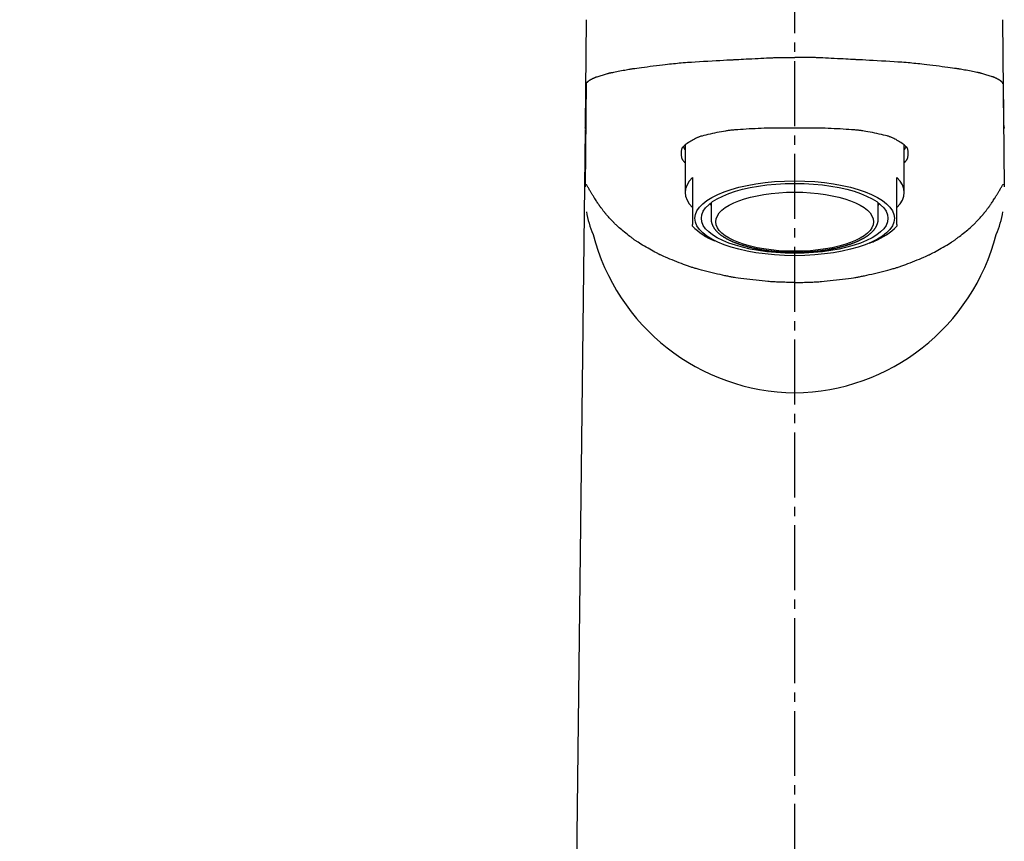
# Model space of a CAD drawing. Extents: x 17 to 2048, y 9 to 1779.
# Drawn here: x 563 to 669, y 1434 to 1522 of the extents above; entities that cross this region are included whole.
import ezdxf

# ---------------------------------------------------------------- set-up
doc = ezdxf.new("R2010")
doc.units = 0
doc.linetypes.add('EXLTYPE3', pattern=[10, 7, -1, 1, -1])
doc.layers.get('0').update_dxf_attribs({"linetype": 'CONTINUOUS'})
doc.layers.get('DEFPOINTS').update_dxf_attribs({"linetype": 'CONTINUOUS'})
for name, color, linetype in [('付属金具', 7, 'CONTINUOUS'), ('化粧台', 7, 'CONTINUOUS'), ('寸法', 7, 'CONTINUOUS')]:
    doc.layers.add(name, color=color, linetype=linetype)
doc.styles.add('EXCADDIM1', font='monotxt', dxfattribs={"width": 0.84, "bigfont": 'extfont'})
doc.styles.get("Standard").update_dxf_attribs({"font": 'monotxt', "bigfont": 'extfont'})
doc.dimstyles.new('ISO-25', dxfattribs={"dimtxt": 2.5, "dimasz": 2.5, "dimexe": 1.25, "dimexo": 0.625, "dimtad": 1, "dimtxsty": 'STANDARD', "dimcen": 2.5, "dimazin": 3, "dimtfac": 1, "dimtmove": 0, "dimatfit": 3})

# ---------------------------------------------------------------- blocks, each defined once
blk = doc.blocks.new('EX_NORM')
at = {"color": 0, "linetype": 'CONTINUOUS'}
for q in [(-1, 0.1667), (-1, 0), (-1, -0.1667)]:
    blk.add_line((0, 0), q, dxfattribs=at)
blk = doc.blocks.new('*D21')
at = {"layer": 'DEFPOINTS', "color": 0}
for p in [(921, 1658), (371, 1408), (921, 1408)]:
    blk.add_point(p, dxfattribs=at)
at = {"layer": '寸法', "color": 3, "linetype": 'CONTINUOUS'}
for p, q in [((371, 1415), (371, 1668)), ((921, 1415), (921, 1668)), ((401, 1658), (891, 1658))]:
    blk.add_line(p, q, dxfattribs=at)
at = {"layer": '寸法', "color": 3, "xscale": 30, "yscale": 30, "zscale": 30, "rotation": 180}
blk.add_blockref('EX_NORM', (371, 1658), dxfattribs=at)
at = {"layer": '寸法', "color": 3, "xscale": 30, "yscale": 30, "zscale": 30}
blk.add_blockref('EX_NORM', (921, 1658), dxfattribs=at)
at = {"layer": '寸法', "color": 2, "insert": (646, 1681.5), "char_height": 40, "attachment_point": 5, "style": 'EXCADDIM1'}
blk.add_mtext('550', dxfattribs=at)
blk = doc.blocks.new('*D31')
at = {"layer": 'DEFPOINTS', "color": 0}
for p in [(821, 1598), (471, 1379), (821, 1379)]:
    blk.add_point(p, dxfattribs=at)
at = {"layer": '寸法', "color": 3, "linetype": 'CONTINUOUS'}
for p, q in [((471, 1386), (471, 1608)), ((821, 1386), (821, 1608)), ((501, 1598), (791, 1598))]:
    blk.add_line(p, q, dxfattribs=at)
at = {"layer": '寸法', "color": 3, "xscale": 30, "yscale": 30, "zscale": 30, "rotation": 180}
blk.add_blockref('EX_NORM', (471, 1598), dxfattribs=at)
at = {"layer": '寸法', "color": 3, "xscale": 30, "yscale": 30, "zscale": 30}
blk.add_blockref('EX_NORM', (821, 1598), dxfattribs=at)
at = {"layer": '寸法', "color": 2, "insert": (646, 1621.5), "char_height": 40, "attachment_point": 5, "style": 'EXCADDIM1'}
blk.add_mtext('350', dxfattribs=at)

msp = doc.modelspace()

# ---------------------------------------------------------------- linework, layer by layer
at = {"layer": '付属金具', "color": 6, "linetype": 'CONTINUOUS'}
for p, q in [((623.47, 1511.08), (623.56, 1522.46)), ((668.53, 1511.08), (668.44, 1522.46)), ((623.53, 1515.76), (623.44, 1504.45)), ((668.47, 1515.76), (668.56, 1504.45)), ((623.41, 1510.64), (622.28, 1413)), ((634.2, 1508.95), (634.2, 1503.85)), ((657.8, 1503.85), (657.8, 1508.95)), ((635, 1505.45), (635, 1503.77)), ((657, 1503.77), (657, 1505.45)), ((635, 1503.77), (635, 1502.33)), ((657, 1502.33), (657, 1503.77)), ((635, 1502.33), (635, 1500.39)), ((637, 1502.74), (637, 1500.98)), ((655, 1500.98), (655, 1502.74)), ((657, 1500.39), (657, 1502.33)), ((635, 1500.23), (635, 1500.39)), ((657, 1500.39), (657, 1500.23))]:
    msp.add_line(p, q, dxfattribs=at)
at = {"layer": '付属金具', "color": 6, "linetype": 'CONTINUOUS', "flags": 128}
for points in [[(623.57, 1515.55), (623.57, 1515.55), (623.57, 1515.56), (623.57, 1515.56), (623.57, 1515.57), (623.57, 1515.58), (623.57, 1515.59), (623.57, 1515.6), (623.58, 1515.61), (623.58, 1515.62), (623.58, 1515.63), (623.58, 1515.63), (623.58, 1515.64), (623.58, 1515.64), (623.58, 1515.65), (623.59, 1515.65), (623.59, 1515.66), (623.59, 1515.66), (623.59, 1515.66), (623.59, 1515.67), (623.6, 1515.67), (623.6, 1515.67), (623.6, 1515.68), (623.61, 1515.69), (623.62, 1515.7), (623.64, 1515.72), (623.65, 1515.73), (623.67, 1515.75), (623.68, 1515.76), (623.7, 1515.78), (623.71, 1515.79), (623.73, 1515.81), (623.74, 1515.82), (623.75, 1515.84), (623.76, 1515.84), (623.77, 1515.85), (623.78, 1515.85), (623.78, 1515.86), (623.79, 1515.86), (623.79, 1515.87), (623.8, 1515.87), (623.81, 1515.88), (623.81, 1515.88), (623.82, 1515.89), (623.83, 1515.89), (623.85, 1515.91), (623.88, 1515.93), (623.92, 1515.95), (623.96, 1515.97), (624, 1515.99), (624.04, 1516.02), (624.08, 1516.04), (624.13, 1516.07), (624.17, 1516.09), (624.21, 1516.11), (624.25, 1516.13), (624.29, 1516.15), (624.32, 1516.17), (624.36, 1516.18), (624.39, 1516.2), (624.42, 1516.21), (624.45, 1516.23), (624.48, 1516.24), (624.51, 1516.25), (624.55, 1516.26), (624.58, 1516.27), (624.61, 1516.29), (624.71, 1516.32), (624.81, 1516.35), (624.92, 1516.39), (625.04, 1516.43), (625.16, 1516.46), (625.28, 1516.5), (625.4, 1516.54), (625.52, 1516.57), (625.63, 1516.6), (625.74, 1516.63), (625.84, 1516.66), (625.9, 1516.68), (625.95, 1516.69), (626, 1516.7), (626.05, 1516.72), (626.1, 1516.73), (626.14, 1516.74), (626.19, 1516.75), (626.24, 1516.76), (626.28, 1516.77), (626.33, 1516.78), (626.39, 1516.79), (626.52, 1516.82), (626.67, 1516.85), (626.83, 1516.88), (627, 1516.91), (627.17, 1516.95), (627.35, 1516.98), (627.52, 1517.01), (627.69, 1517.04), (627.85, 1517.07), (628, 1517.1), (628.13, 1517.12), (628.2, 1517.13), (628.27, 1517.15), (628.33, 1517.16), (628.39, 1517.17), (628.44, 1517.17), (628.5, 1517.18), (628.55, 1517.19), (628.6, 1517.2), (628.66, 1517.21), (628.72, 1517.22), (628.77, 1517.22), (628.99, 1517.25), (629.24, 1517.29), (629.51, 1517.32), (629.81, 1517.36), (630.12, 1517.4), (630.44, 1517.45), (630.77, 1517.49), (631.1, 1517.53), (631.43, 1517.57), (631.75, 1517.61), (632.05, 1517.64), (632.29, 1517.67), (632.51, 1517.7), (632.73, 1517.72), (632.94, 1517.74), (633.15, 1517.76), (633.36, 1517.78), (633.57, 1517.8), (633.78, 1517.82), (634, 1517.84), (634.23, 1517.85), (634.46, 1517.87), (634.87, 1517.9), (635.29, 1517.93), (635.74, 1517.95), (636.19, 1517.98), (636.65, 1518.01), (637.1, 1518.04), (637.53, 1518.06), (637.95, 1518.08), (638.34, 1518.1), (638.69, 1518.12), (639, 1518.14), (639.09, 1518.14), (639.19, 1518.15), (639.28, 1518.15), (639.36, 1518.15), (639.45, 1518.16), (639.53, 1518.16), (639.62, 1518.17), (639.71, 1518.17), (639.8, 1518.18), (639.9, 1518.18), (640, 1518.19), (640.24, 1518.2), (640.5, 1518.21), (640.79, 1518.23), (641.09, 1518.24), (641.4, 1518.26), (641.73, 1518.28), (642.05, 1518.29), (642.37, 1518.31), (642.68, 1518.33), (642.97, 1518.34), (643.25, 1518.35), (643.39, 1518.36), (643.52, 1518.37), (643.64, 1518.37), (643.76, 1518.38), (643.89, 1518.38), (644.01, 1518.39), (644.14, 1518.39), (644.27, 1518.39), (644.4, 1518.4), (644.54, 1518.4), (644.69, 1518.4), (644.85, 1518.4), (645.01, 1518.4), (645.17, 1518.4), (645.33, 1518.4), (645.49, 1518.4), (645.63, 1518.4), (645.75, 1518.4), (645.85, 1518.4), (645.93, 1518.4), (645.98, 1518.4), (646, 1518.4)], [(668.43, 1515.55), (668.43, 1515.55), (668.43, 1515.56), (668.43, 1515.56), (668.43, 1515.57), (668.43, 1515.58), (668.43, 1515.59), (668.43, 1515.6), (668.42, 1515.61), (668.42, 1515.62), (668.42, 1515.63), (668.42, 1515.63), (668.42, 1515.64), (668.42, 1515.64), (668.42, 1515.65), (668.41, 1515.65), (668.41, 1515.66), (668.41, 1515.66), (668.41, 1515.66), (668.41, 1515.67), (668.4, 1515.67), (668.4, 1515.67), (668.4, 1515.68), (668.39, 1515.69), (668.38, 1515.7), (668.36, 1515.72), (668.35, 1515.73), (668.33, 1515.75), (668.32, 1515.76), (668.3, 1515.78), (668.29, 1515.79), (668.27, 1515.81), (668.26, 1515.82), (668.25, 1515.84), (668.24, 1515.84), (668.23, 1515.85), (668.22, 1515.85), (668.22, 1515.86), (668.21, 1515.86), (668.21, 1515.87), (668.2, 1515.87), (668.19, 1515.88), (668.19, 1515.88), (668.18, 1515.89), (668.17, 1515.89), (668.15, 1515.91), (668.12, 1515.93), (668.08, 1515.95), (668.04, 1515.97), (668, 1515.99), (667.96, 1516.02), (667.92, 1516.04), (667.87, 1516.07), (667.83, 1516.09), (667.79, 1516.11), (667.75, 1516.13), (667.71, 1516.15), (667.68, 1516.17), (667.64, 1516.18), (667.61, 1516.2), (667.58, 1516.21), (667.55, 1516.23), (667.52, 1516.24), (667.49, 1516.25), (667.45, 1516.26), (667.42, 1516.27), (667.39, 1516.29), (667.29, 1516.32), (667.19, 1516.35), (667.08, 1516.39), (666.96, 1516.43), (666.84, 1516.46), (666.72, 1516.5), (666.6, 1516.54), (666.48, 1516.57), (666.37, 1516.6), (666.26, 1516.63), (666.16, 1516.66), (666.1, 1516.68), (666.05, 1516.69), (666, 1516.7), (665.95, 1516.72), (665.9, 1516.73), (665.86, 1516.74), (665.81, 1516.75), (665.76, 1516.76), (665.72, 1516.77), (665.67, 1516.78), (665.61, 1516.79), (665.48, 1516.82), (665.33, 1516.85), (665.17, 1516.88), (665, 1516.91), (664.83, 1516.95), (664.65, 1516.98), (664.48, 1517.01), (664.31, 1517.04), (664.15, 1517.07), (664, 1517.1), (663.87, 1517.12), (663.8, 1517.13), (663.73, 1517.15), (663.67, 1517.16), (663.61, 1517.17), (663.56, 1517.17), (663.5, 1517.18), (663.45, 1517.19), (663.4, 1517.2), (663.34, 1517.21), (663.28, 1517.22), (663.23, 1517.22), (663.01, 1517.25), (662.76, 1517.29), (662.49, 1517.32), (662.19, 1517.36), (661.88, 1517.4), (661.56, 1517.45), (661.23, 1517.49), (660.9, 1517.53), (660.57, 1517.57), (660.25, 1517.61), (659.95, 1517.64), (659.71, 1517.67), (659.49, 1517.7), (659.27, 1517.72), (659.06, 1517.74), (658.85, 1517.76), (658.64, 1517.78), (658.43, 1517.8), (658.22, 1517.82), (658, 1517.84), (657.77, 1517.85), (657.54, 1517.87), (657.13, 1517.9), (656.71, 1517.93), (656.26, 1517.95), (655.81, 1517.98), (655.35, 1518.01), (654.9, 1518.04), (654.47, 1518.06), (654.05, 1518.08), (653.66, 1518.1), (653.31, 1518.12), (653, 1518.14), (652.91, 1518.14), (652.81, 1518.15), (652.72, 1518.15), (652.64, 1518.15), (652.55, 1518.16), (652.47, 1518.16), (652.38, 1518.17), (652.29, 1518.17), (652.2, 1518.18), (652.1, 1518.18), (652, 1518.19), (651.76, 1518.2), (651.5, 1518.21), (651.21, 1518.23), (650.91, 1518.24), (650.6, 1518.26), (650.27, 1518.28), (649.95, 1518.29), (649.63, 1518.31), (649.32, 1518.33), (649.03, 1518.34), (648.75, 1518.35), (648.61, 1518.36), (648.48, 1518.37), (648.36, 1518.37), (648.24, 1518.38), (648.11, 1518.38), (647.99, 1518.39), (647.86, 1518.39), (647.73, 1518.39), (647.6, 1518.4), (647.46, 1518.4), (647.31, 1518.4), (647.15, 1518.4), (646.99, 1518.4), (646.83, 1518.4), (646.67, 1518.4), (646.51, 1518.4), (646.37, 1518.4), (646.25, 1518.4), (646.15, 1518.4), (646.07, 1518.4), (646.02, 1518.4), (646, 1518.4)], [(646, 1510.79), (645.98, 1510.79), (645.93, 1510.79), (645.84, 1510.79), (645.72, 1510.79), (645.59, 1510.79), (645.44, 1510.79), (645.27, 1510.79), (645.09, 1510.79), (644.92, 1510.79), (644.74, 1510.79), (644.57, 1510.79), (644.4, 1510.79), (644.25, 1510.79), (644.1, 1510.79), (643.96, 1510.79), (643.82, 1510.79), (643.69, 1510.78), (643.55, 1510.78), (643.42, 1510.78), (643.28, 1510.78), (643.14, 1510.77), (642.99, 1510.77), (642.7, 1510.76), (642.4, 1510.75), (642.08, 1510.73), (641.75, 1510.72), (641.42, 1510.7), (641.09, 1510.69), (640.76, 1510.67), (640.45, 1510.65), (640.15, 1510.63), (639.87, 1510.61), (639.62, 1510.6), (639.51, 1510.59), (639.41, 1510.58), (639.32, 1510.57), (639.22, 1510.56), (639.13, 1510.55), (639.03, 1510.54), (638.94, 1510.53), (638.84, 1510.51), (638.74, 1510.5), (638.64, 1510.48), (638.53, 1510.47), (638.32, 1510.43), (638.1, 1510.39), (637.86, 1510.35), (637.62, 1510.3), (637.37, 1510.25), (637.13, 1510.2), (636.88, 1510.14), (636.65, 1510.09), (636.42, 1510.04), (636.21, 1509.98), (636.03, 1509.93), (635.96, 1509.91), (635.89, 1509.9), (635.83, 1509.88), (635.76, 1509.85), (635.7, 1509.83), (635.64, 1509.81), (635.58, 1509.79), (635.52, 1509.76), (635.45, 1509.73), (635.39, 1509.7), (635.32, 1509.66), (635.2, 1509.6), (635.08, 1509.53), (634.95, 1509.46), (634.82, 1509.38), (634.69, 1509.3), (634.56, 1509.22), (634.43, 1509.13), (634.31, 1509.05), (634.2, 1508.97), (634.1, 1508.89), (634.02, 1508.81), (633.99, 1508.78), (633.96, 1508.76), (633.94, 1508.73), (633.91, 1508.7), (633.89, 1508.67), (633.88, 1508.65), (633.86, 1508.62), (633.84, 1508.58), (633.83, 1508.55), (633.82, 1508.51), (633.81, 1508.47), (633.79, 1508.41), (633.78, 1508.34), (633.77, 1508.26), (633.77, 1508.18), (633.76, 1508.1), (633.76, 1508.02), (633.76, 1507.94), (633.77, 1507.87), (633.78, 1507.79), (633.79, 1507.72), (633.8, 1507.65), (633.8, 1507.62), (633.81, 1507.6), (633.82, 1507.57), (633.83, 1507.55), (633.84, 1507.52), (633.85, 1507.49), (633.86, 1507.47), (633.88, 1507.44), (633.9, 1507.42), (633.91, 1507.39), (633.93, 1507.36), (633.96, 1507.32), (633.99, 1507.28), (634.02, 1507.24), (634.05, 1507.2), (634.08, 1507.16), (634.11, 1507.13), (634.14, 1507.1), (634.16, 1507.07), (634.18, 1507.05), (634.19, 1507.04), (634.19, 1507.04)], [(657.81, 1507.04), (657.82, 1507.05), (657.83, 1507.06), (657.84, 1507.08), (657.87, 1507.1), (657.89, 1507.13), (657.92, 1507.17), (657.95, 1507.21), (657.98, 1507.24), (658.01, 1507.28), (658.04, 1507.32), (658.07, 1507.36), (658.09, 1507.39), (658.11, 1507.42), (658.12, 1507.44), (658.14, 1507.47), (658.15, 1507.5), (658.16, 1507.52), (658.17, 1507.55), (658.18, 1507.57), (658.19, 1507.6), (658.2, 1507.63), (658.2, 1507.65), (658.21, 1507.72), (658.22, 1507.79), (658.23, 1507.87), (658.24, 1507.95), (658.24, 1508.03), (658.24, 1508.11), (658.23, 1508.19), (658.23, 1508.26), (658.22, 1508.34), (658.21, 1508.41), (658.19, 1508.47), (658.18, 1508.51), (658.17, 1508.55), (658.16, 1508.58), (658.14, 1508.62), (658.12, 1508.65), (658.11, 1508.68), (658.08, 1508.7), (658.06, 1508.73), (658.04, 1508.76), (658.01, 1508.78), (657.98, 1508.81), (657.9, 1508.89), (657.8, 1508.97), (657.69, 1509.05), (657.57, 1509.13), (657.44, 1509.22), (657.31, 1509.3), (657.18, 1509.38), (657.05, 1509.46), (656.92, 1509.54), (656.8, 1509.6), (656.68, 1509.66), (656.61, 1509.7), (656.54, 1509.73), (656.48, 1509.76), (656.42, 1509.79), (656.35, 1509.81), (656.29, 1509.83), (656.23, 1509.86), (656.17, 1509.88), (656.11, 1509.9), (656.04, 1509.92), (655.97, 1509.94), (655.78, 1509.99), (655.57, 1510.04), (655.35, 1510.09), (655.11, 1510.14), (654.87, 1510.2), (654.62, 1510.25), (654.37, 1510.3), (654.13, 1510.35), (653.9, 1510.39), (653.67, 1510.43), (653.47, 1510.47), (653.36, 1510.48), (653.25, 1510.5), (653.15, 1510.52), (653.06, 1510.53), (652.96, 1510.54), (652.87, 1510.55), (652.77, 1510.56), (652.68, 1510.57), (652.58, 1510.58), (652.48, 1510.59), (652.37, 1510.6), (652.12, 1510.61), (651.84, 1510.63), (651.54, 1510.65), (651.23, 1510.67), (650.91, 1510.69), (650.58, 1510.7), (650.25, 1510.72), (649.92, 1510.73), (649.6, 1510.75), (649.29, 1510.76), (649.01, 1510.77), (648.86, 1510.77), (648.72, 1510.78), (648.58, 1510.78), (648.44, 1510.78), (648.31, 1510.78), (648.18, 1510.79), (648.04, 1510.79), (647.9, 1510.79), (647.75, 1510.79), (647.6, 1510.79), (647.44, 1510.79), (647.26, 1510.79), (647.09, 1510.79), (646.91, 1510.79), (646.73, 1510.79), (646.57, 1510.79), (646.41, 1510.79), (646.28, 1510.79), (646.16, 1510.79), (646.08, 1510.79), (646.02, 1510.79), (646, 1510.79)], [(646, 1494.17), (645.98, 1494.17), (645.93, 1494.17), (645.84, 1494.17), (645.73, 1494.17), (645.6, 1494.17), (645.45, 1494.17), (645.29, 1494.17), (645.12, 1494.17), (644.94, 1494.18), (644.77, 1494.18), (644.6, 1494.18), (644.45, 1494.19), (644.3, 1494.19), (644.16, 1494.2), (644.03, 1494.2), (643.89, 1494.21), (643.77, 1494.21), (643.64, 1494.22), (643.51, 1494.23), (643.38, 1494.24), (643.25, 1494.25), (643.11, 1494.26), (642.82, 1494.29), (642.51, 1494.32), (642.18, 1494.36), (641.85, 1494.39), (641.51, 1494.43), (641.17, 1494.47), (640.83, 1494.51), (640.51, 1494.55), (640.2, 1494.59), (639.91, 1494.63), (639.65, 1494.67), (639.53, 1494.69), (639.42, 1494.71), (639.31, 1494.72), (639.21, 1494.74), (639.11, 1494.76), (639.01, 1494.78), (638.91, 1494.79), (638.8, 1494.82), (638.7, 1494.84), (638.59, 1494.86), (638.47, 1494.89), (638.23, 1494.94), (637.97, 1495), (637.69, 1495.06), (637.41, 1495.13), (637.11, 1495.2), (636.82, 1495.27), (636.53, 1495.35), (636.24, 1495.42), (635.97, 1495.49), (635.72, 1495.55), (635.49, 1495.62), (635.38, 1495.65), (635.29, 1495.67), (635.19, 1495.7), (635.1, 1495.73), (635.02, 1495.76), (634.93, 1495.78), (634.84, 1495.81), (634.75, 1495.84), (634.65, 1495.88), (634.56, 1495.91), (634.45, 1495.95), (634.25, 1496.02), (634.02, 1496.1), (633.79, 1496.19), (633.54, 1496.29), (633.29, 1496.39), (633.04, 1496.49), (632.79, 1496.59), (632.55, 1496.68), (632.32, 1496.78), (632.1, 1496.87), (631.91, 1496.95), (631.83, 1496.99), (631.75, 1497.02), (631.68, 1497.05), (631.61, 1497.09), (631.54, 1497.12), (631.47, 1497.15), (631.4, 1497.19), (631.33, 1497.22), (631.26, 1497.26), (631.18, 1497.3), (631.1, 1497.34), (630.94, 1497.43), (630.77, 1497.53), (630.58, 1497.63), (630.39, 1497.74), (630.2, 1497.85), (630, 1497.96), (629.81, 1498.07), (629.62, 1498.19), (629.44, 1498.29), (629.27, 1498.39), (629.12, 1498.49), (629.06, 1498.53), (629, 1498.57), (628.94, 1498.6), (628.89, 1498.64), (628.83, 1498.68), (628.78, 1498.72), (628.72, 1498.75), (628.67, 1498.79), (628.61, 1498.84), (628.55, 1498.88), (628.49, 1498.93), (628.37, 1499.02), (628.23, 1499.12), (628.09, 1499.23), (627.95, 1499.35), (627.8, 1499.47), (627.65, 1499.59), (627.5, 1499.71), (627.36, 1499.83), (627.22, 1499.94), (627.09, 1500.05), (626.97, 1500.16), (626.93, 1500.2), (626.88, 1500.24), (626.83, 1500.28), (626.79, 1500.32), (626.75, 1500.36), (626.7, 1500.4), (626.66, 1500.45), (626.62, 1500.49), (626.57, 1500.54), (626.53, 1500.58), (626.48, 1500.64), (626.4, 1500.71), (626.33, 1500.79), (626.25, 1500.88), (626.17, 1500.96), (626.09, 1501.05), (626.01, 1501.13), (625.94, 1501.22), (625.87, 1501.3), (625.8, 1501.37), (625.74, 1501.44), (625.69, 1501.5), (625.67, 1501.52), (625.66, 1501.53), (625.65, 1501.55), (625.63, 1501.57), (625.62, 1501.58), (625.61, 1501.6), (625.59, 1501.61), (625.58, 1501.63), (625.57, 1501.65), (625.55, 1501.67), (625.53, 1501.69), (625.5, 1501.73), (625.46, 1501.78), (625.42, 1501.83), (625.38, 1501.88), (625.33, 1501.94), (625.29, 1502), (625.25, 1502.05), (625.21, 1502.11), (625.17, 1502.16), (625.13, 1502.2), (625.1, 1502.25), (625.09, 1502.26), (625.07, 1502.28), (625.06, 1502.3), (625.05, 1502.31), (625.04, 1502.33), (625.03, 1502.34), (625.02, 1502.36), (625.01, 1502.37), (625, 1502.38), (624.99, 1502.4), (624.98, 1502.42), (624.94, 1502.48), (624.89, 1502.55), (624.84, 1502.62), (624.78, 1502.71), (624.72, 1502.8), (624.66, 1502.89), (624.6, 1502.99), (624.53, 1503.09), (624.47, 1503.19), (624.41, 1503.28), (624.35, 1503.38), (624.31, 1503.45), (624.27, 1503.51), (624.23, 1503.58), (624.19, 1503.64), (624.15, 1503.7), (624.12, 1503.77), (624.08, 1503.83), (624.04, 1503.9), (624, 1503.97), (623.96, 1504.04), (623.91, 1504.11), (623.87, 1504.19), (623.82, 1504.27), (623.77, 1504.35), (623.72, 1504.43), (623.67, 1504.51), (623.63, 1504.57), (623.6, 1504.64), (623.56, 1504.69), (623.54, 1504.72), (623.53, 1504.75), (623.52, 1504.76)], [(646, 1494.17), (646.02, 1494.17), (646.07, 1494.17), (646.16, 1494.17), (646.27, 1494.17), (646.4, 1494.17), (646.55, 1494.17), (646.71, 1494.17), (646.88, 1494.17), (647.06, 1494.18), (647.23, 1494.18), (647.4, 1494.18), (647.55, 1494.19), (647.7, 1494.19), (647.84, 1494.2), (647.97, 1494.2), (648.11, 1494.21), (648.23, 1494.21), (648.36, 1494.22), (648.49, 1494.23), (648.62, 1494.24), (648.75, 1494.25), (648.89, 1494.26), (649.18, 1494.29), (649.49, 1494.32), (649.82, 1494.36), (650.15, 1494.39), (650.49, 1494.43), (650.83, 1494.47), (651.17, 1494.51), (651.49, 1494.55), (651.8, 1494.59), (652.09, 1494.63), (652.35, 1494.67), (652.47, 1494.69), (652.58, 1494.71), (652.69, 1494.72), (652.79, 1494.74), (652.89, 1494.76), (652.99, 1494.78), (653.09, 1494.79), (653.2, 1494.82), (653.3, 1494.84), (653.41, 1494.86), (653.53, 1494.89), (653.77, 1494.94), (654.03, 1495), (654.31, 1495.06), (654.59, 1495.13), (654.89, 1495.2), (655.18, 1495.27), (655.47, 1495.35), (655.76, 1495.42), (656.03, 1495.49), (656.28, 1495.55), (656.51, 1495.62), (656.62, 1495.65), (656.71, 1495.67), (656.81, 1495.7), (656.9, 1495.73), (656.98, 1495.76), (657.07, 1495.78), (657.16, 1495.81), (657.25, 1495.84), (657.35, 1495.88), (657.44, 1495.91), (657.55, 1495.95), (657.75, 1496.02), (657.98, 1496.1), (658.21, 1496.19), (658.46, 1496.29), (658.71, 1496.39), (658.96, 1496.49), (659.21, 1496.59), (659.45, 1496.68), (659.68, 1496.78), (659.9, 1496.87), (660.09, 1496.95), (660.17, 1496.99), (660.25, 1497.02), (660.32, 1497.05), (660.39, 1497.09), (660.46, 1497.12), (660.53, 1497.15), (660.6, 1497.19), (660.67, 1497.22), (660.74, 1497.26), (660.82, 1497.3), (660.9, 1497.34), (661.06, 1497.43), (661.23, 1497.53), (661.42, 1497.63), (661.61, 1497.74), (661.8, 1497.85), (662, 1497.96), (662.19, 1498.07), (662.38, 1498.19), (662.56, 1498.29), (662.73, 1498.39), (662.88, 1498.49), (662.94, 1498.53), (663, 1498.57), (663.06, 1498.6), (663.11, 1498.64), (663.17, 1498.68), (663.22, 1498.72), (663.28, 1498.75), (663.33, 1498.79), (663.39, 1498.84), (663.45, 1498.88), (663.51, 1498.93), (663.63, 1499.02), (663.77, 1499.12), (663.91, 1499.23), (664.05, 1499.35), (664.2, 1499.47), (664.35, 1499.59), (664.5, 1499.71), (664.64, 1499.83), (664.78, 1499.94), (664.91, 1500.05), (665.03, 1500.16), (665.07, 1500.2), (665.12, 1500.24), (665.17, 1500.28), (665.21, 1500.32), (665.25, 1500.36), (665.3, 1500.4), (665.34, 1500.45), (665.38, 1500.49), (665.43, 1500.54), (665.47, 1500.58), (665.52, 1500.64), (665.6, 1500.71), (665.67, 1500.79), (665.75, 1500.88), (665.83, 1500.96), (665.91, 1501.05), (665.99, 1501.13), (666.06, 1501.22), (666.13, 1501.3), (666.2, 1501.37), (666.26, 1501.44), (666.31, 1501.5), (666.33, 1501.52), (666.34, 1501.53), (666.35, 1501.55), (666.37, 1501.57), (666.38, 1501.58), (666.39, 1501.6), (666.41, 1501.61), (666.42, 1501.63), (666.43, 1501.65), (666.45, 1501.67), (666.47, 1501.69), (666.5, 1501.73), (666.54, 1501.78), (666.58, 1501.83), (666.62, 1501.88), (666.67, 1501.94), (666.71, 1502), (666.75, 1502.05), (666.79, 1502.11), (666.83, 1502.16), (666.87, 1502.2), (666.9, 1502.25), (666.91, 1502.26), (666.93, 1502.28), (666.94, 1502.3), (666.95, 1502.31), (666.96, 1502.33), (666.97, 1502.34), (666.98, 1502.36), (666.99, 1502.37), (667, 1502.38), (667.01, 1502.4), (667.02, 1502.42), (667.06, 1502.48), (667.11, 1502.55), (667.16, 1502.62), (667.22, 1502.71), (667.28, 1502.8), (667.34, 1502.89), (667.4, 1502.99), (667.47, 1503.09), (667.53, 1503.19), (667.59, 1503.28), (667.65, 1503.38), (667.69, 1503.45), (667.73, 1503.51), (667.77, 1503.58), (667.81, 1503.64), (667.85, 1503.7), (667.88, 1503.77), (667.92, 1503.83), (667.96, 1503.9), (668, 1503.97), (668.04, 1504.04), (668.09, 1504.11), (668.13, 1504.19), (668.18, 1504.27), (668.23, 1504.35), (668.28, 1504.43), (668.33, 1504.51), (668.37, 1504.57), (668.4, 1504.64), (668.44, 1504.69), (668.46, 1504.72), (668.47, 1504.75), (668.48, 1504.76)], [(637, 1500.98), (637, 1500.98), (637, 1500.97), (637, 1500.97), (637, 1500.97), (637, 1500.97), (637, 1500.96), (637, 1500.96), (637, 1500.96), (637, 1500.95), (637, 1500.95), (637, 1500.94), (637, 1500.93), (637, 1500.92), (637, 1500.91), (637, 1500.9), (637, 1500.89), (637, 1500.87), (637, 1500.86), (637, 1500.85), (637.01, 1500.84), (637.01, 1500.83), (637.01, 1500.82), (637.01, 1500.8), (637.01, 1500.77), (637.02, 1500.75), (637.02, 1500.73), (637.02, 1500.71), (637.03, 1500.68), (637.03, 1500.66), (637.04, 1500.64), (637.04, 1500.62), (637.05, 1500.59), (637.05, 1500.57), (637.06, 1500.54), (637.07, 1500.52), (637.08, 1500.49), (637.09, 1500.47), (637.09, 1500.44), (637.1, 1500.42), (637.11, 1500.4), (637.12, 1500.37), (637.13, 1500.35), (637.14, 1500.33), (637.15, 1500.3), (637.16, 1500.28), (637.17, 1500.25), (637.19, 1500.23), (637.2, 1500.21), (637.21, 1500.18), (637.22, 1500.16), (637.24, 1500.14), (637.25, 1500.11), (637.26, 1500.09), (637.28, 1500.07), (637.29, 1500.05), (637.31, 1500.02), (637.32, 1500), (637.34, 1499.98), (637.36, 1499.95), (637.37, 1499.93), (637.39, 1499.91), (637.41, 1499.89), (637.42, 1499.86), (637.44, 1499.84), (637.46, 1499.82), (637.48, 1499.8), (637.5, 1499.77), (637.52, 1499.75), (637.54, 1499.73), (637.56, 1499.71), (637.58, 1499.68), (637.6, 1499.66), (637.62, 1499.64), (637.64, 1499.62), (637.66, 1499.6), (637.69, 1499.58), (637.71, 1499.55), (637.73, 1499.53), (637.76, 1499.51), (637.78, 1499.49), (637.81, 1499.47), (637.83, 1499.44), (637.86, 1499.42), (637.88, 1499.4), (637.91, 1499.38), (637.93, 1499.36), (637.96, 1499.34), (637.99, 1499.32), (638.02, 1499.3), (638.04, 1499.27), (638.07, 1499.25), (638.1, 1499.23), (638.13, 1499.21), (638.16, 1499.19), (638.19, 1499.17), (638.22, 1499.15), (638.25, 1499.13), (638.28, 1499.11), (638.31, 1499.09), (638.34, 1499.07), (638.37, 1499.05), (638.41, 1499.03), (638.44, 1499.01), (638.47, 1498.99), (638.51, 1498.97), (638.54, 1498.95), (638.57, 1498.93), (638.61, 1498.91), (638.64, 1498.89), (638.67, 1498.87), (638.71, 1498.86), (638.74, 1498.84), (638.78, 1498.82), (638.82, 1498.8), (638.85, 1498.78), (638.89, 1498.76), (638.93, 1498.74), (638.96, 1498.72), (639, 1498.71), (639.04, 1498.69), (639.07, 1498.67), (639.11, 1498.65), (639.15, 1498.63), (639.19, 1498.62), (639.23, 1498.6), (639.27, 1498.58), (639.31, 1498.56), (639.35, 1498.55), (639.39, 1498.53), (639.43, 1498.51), (639.47, 1498.5), (639.51, 1498.48), (639.55, 1498.46), (639.6, 1498.45), (639.64, 1498.43), (639.68, 1498.41), (639.72, 1498.4), (639.77, 1498.38), (639.81, 1498.37), (639.85, 1498.35), (639.9, 1498.34), (639.94, 1498.32), (639.98, 1498.3), (640.03, 1498.29), (640.07, 1498.27), (640.12, 1498.26), (640.16, 1498.24), (640.21, 1498.23), (640.25, 1498.21), (640.3, 1498.2), (640.34, 1498.18), (640.39, 1498.17), (640.44, 1498.16), (640.48, 1498.14), (640.53, 1498.13), (640.58, 1498.11), (640.63, 1498.1), (640.67, 1498.09), (640.72, 1498.07), (640.77, 1498.06), (640.82, 1498.05), (640.87, 1498.03), (640.91, 1498.02), (640.96, 1498.01), (641.01, 1498), (641.06, 1497.98), (641.11, 1497.97), (641.16, 1497.96), (641.21, 1497.95), (641.26, 1497.93), (641.31, 1497.92), (641.36, 1497.91), (641.41, 1497.9), (641.46, 1497.89), (641.51, 1497.88), (641.57, 1497.87), (641.62, 1497.85), (641.67, 1497.84), (641.72, 1497.83), (641.77, 1497.82), (641.83, 1497.81), (641.88, 1497.8), (641.93, 1497.79), (641.98, 1497.78), (642.04, 1497.77), (642.09, 1497.76), (642.14, 1497.75), (642.2, 1497.74), (642.25, 1497.73), (642.3, 1497.72), (642.36, 1497.71), (642.41, 1497.7), (642.47, 1497.69), (642.52, 1497.69), (642.58, 1497.68), (642.63, 1497.67), (642.68, 1497.66), (642.74, 1497.65), (642.79, 1497.64), (642.85, 1497.64), (642.91, 1497.63), (642.96, 1497.62), (643.02, 1497.61), (643.07, 1497.6), (643.13, 1497.6), (643.18, 1497.59), (643.24, 1497.58), (643.3, 1497.58), (643.35, 1497.57), (643.41, 1497.56), (643.47, 1497.56), (643.52, 1497.55), (643.58, 1497.54), (643.64, 1497.54), (643.69, 1497.53), (643.75, 1497.53), (643.81, 1497.52), (643.86, 1497.52), (643.92, 1497.51), (643.98, 1497.51), (644.04, 1497.5), (644.09, 1497.5), (644.15, 1497.49), (644.21, 1497.49), (644.27, 1497.48), (644.33, 1497.48), (644.38, 1497.47), (644.44, 1497.47), (644.5, 1497.47), (644.56, 1497.46), (644.62, 1497.46), (644.67, 1497.45), (644.73, 1497.45), (644.79, 1497.45), (644.85, 1497.45), (644.91, 1497.44), (644.97, 1497.44), (645.03, 1497.44), (645.08, 1497.43), (645.14, 1497.43), (645.2, 1497.43), (645.26, 1497.43), (645.32, 1497.43), (645.38, 1497.43), (645.44, 1497.42), (645.5, 1497.42), (645.55, 1497.42), (645.61, 1497.42), (645.67, 1497.42), (645.73, 1497.42), (645.79, 1497.42), (645.85, 1497.42), (645.91, 1497.42), (645.97, 1497.42), (646.03, 1497.42), (646.09, 1497.42), (646.14, 1497.42), (646.2, 1497.42), (646.26, 1497.42), (646.32, 1497.42), (646.38, 1497.42), (646.44, 1497.42), (646.5, 1497.42), (646.56, 1497.42), (646.62, 1497.43), (646.67, 1497.43), (646.73, 1497.43), (646.79, 1497.43), (646.85, 1497.43), (646.91, 1497.43), (646.97, 1497.44), (647.03, 1497.44), (647.09, 1497.44), (647.14, 1497.45), (647.2, 1497.45), (647.26, 1497.45), (647.32, 1497.45), (647.38, 1497.46), (647.43, 1497.46), (647.49, 1497.46), (647.55, 1497.47), (647.61, 1497.47), (647.67, 1497.48), (647.73, 1497.48), (647.78, 1497.49), (647.84, 1497.49), (647.9, 1497.49), (647.96, 1497.5), (648.01, 1497.5), (648.07, 1497.51), (648.13, 1497.51), (648.19, 1497.52), (648.24, 1497.53), (648.3, 1497.53), (648.36, 1497.54), (648.41, 1497.54), (648.47, 1497.55), (648.53, 1497.56), (648.58, 1497.56), (648.64, 1497.57), (648.7, 1497.58), (648.75, 1497.58), (648.81, 1497.59), (648.86, 1497.6), (648.92, 1497.6), (648.98, 1497.61), (649.03, 1497.62), (649.09, 1497.63), (649.14, 1497.63), (649.2, 1497.64), (649.25, 1497.65), (649.31, 1497.66), (649.36, 1497.67), (649.42, 1497.68), (649.47, 1497.68), (649.53, 1497.69), (649.58, 1497.7), (649.63, 1497.71), (649.69, 1497.72), (649.74, 1497.73), (649.8, 1497.74), (649.85, 1497.75), (649.9, 1497.76), (649.95, 1497.77), (650.01, 1497.78), (650.06, 1497.79), (650.11, 1497.8), (650.17, 1497.81), (650.22, 1497.82), (650.27, 1497.83), (650.32, 1497.84), (650.37, 1497.85), (650.42, 1497.86), (650.48, 1497.87), (650.53, 1497.89), (650.58, 1497.9), (650.63, 1497.91), (650.68, 1497.92), (650.73, 1497.93), (650.78, 1497.94), (650.83, 1497.96), (650.88, 1497.97), (650.93, 1497.98), (650.98, 1497.99), (651.03, 1498.01), (651.08, 1498.02), (651.12, 1498.03), (651.17, 1498.04), (651.22, 1498.06), (651.27, 1498.07), (651.32, 1498.09), (651.37, 1498.1), (651.41, 1498.11), (651.46, 1498.13), (651.51, 1498.14), (651.55, 1498.15), (651.6, 1498.17), (651.65, 1498.18), (651.69, 1498.2), (651.74, 1498.21), (651.78, 1498.23), (651.83, 1498.24), (651.88, 1498.26), (651.92, 1498.27), (651.96, 1498.29), (652.01, 1498.3), (652.05, 1498.32), (652.09, 1498.33), (652.14, 1498.35), (652.18, 1498.36), (652.22, 1498.38), (652.27, 1498.39), (652.31, 1498.41), (652.35, 1498.43), (652.39, 1498.44), (652.43, 1498.46), (652.48, 1498.48), (652.52, 1498.49), (652.56, 1498.51), (652.6, 1498.53), (652.64, 1498.54), (652.68, 1498.56), (652.72, 1498.58), (652.76, 1498.59), (652.8, 1498.61), (652.84, 1498.63), (652.87, 1498.65), (652.91, 1498.66), (652.95, 1498.68), (652.99, 1498.7), (653.02, 1498.72), (653.06, 1498.74), (653.1, 1498.75), (653.14, 1498.77), (653.17, 1498.79), (653.21, 1498.81), (653.24, 1498.83), (653.28, 1498.85), (653.31, 1498.87), (653.35, 1498.89), (653.38, 1498.9), (653.42, 1498.92), (653.45, 1498.94), (653.48, 1498.96), (653.52, 1498.98), (653.55, 1499), (653.58, 1499.02), (653.62, 1499.04), (653.65, 1499.06), (653.68, 1499.08), (653.71, 1499.1), (653.74, 1499.12), (653.77, 1499.14), (653.8, 1499.16), (653.83, 1499.18), (653.86, 1499.21), (653.89, 1499.23), (653.92, 1499.25), (653.95, 1499.27), (653.98, 1499.29), (654, 1499.31), (654.03, 1499.33), (654.06, 1499.35), (654.08, 1499.37), (654.11, 1499.4), (654.14, 1499.42), (654.16, 1499.44), (654.19, 1499.46), (654.22, 1499.49), (654.24, 1499.51), (654.26, 1499.53), (654.29, 1499.55), (654.31, 1499.57), (654.33, 1499.59), (654.36, 1499.62), (654.38, 1499.64), (654.4, 1499.66), (654.42, 1499.69), (654.45, 1499.71), (654.47, 1499.73), (654.49, 1499.76), (654.51, 1499.78), (654.53, 1499.8), (654.55, 1499.82), (654.56, 1499.85), (654.58, 1499.87), (654.6, 1499.9), (654.62, 1499.92), (654.64, 1499.94), (654.65, 1499.97), (654.67, 1499.99), (654.69, 1500.02), (654.7, 1500.04), (654.72, 1500.06), (654.73, 1500.09), (654.75, 1500.11), (654.76, 1500.14), (654.78, 1500.16), (654.79, 1500.19), (654.8, 1500.21), (654.82, 1500.24), (654.83, 1500.26), (654.84, 1500.29), (654.85, 1500.31), (654.86, 1500.34), (654.87, 1500.36), (654.88, 1500.39), (654.89, 1500.41), (654.9, 1500.44), (654.91, 1500.46), (654.92, 1500.49), (654.93, 1500.52), (654.94, 1500.54), (654.94, 1500.56), (654.95, 1500.59), (654.96, 1500.61), (654.96, 1500.63), (654.97, 1500.66), (654.97, 1500.68), (654.98, 1500.7), (654.98, 1500.72), (654.98, 1500.75), (654.99, 1500.77), (654.99, 1500.79), (654.99, 1500.8), (654.99, 1500.81), (654.99, 1500.82), (654.99, 1500.84), (654.99, 1500.85), (654.99, 1500.86), (654.99, 1500.87), (654.99, 1500.88), (654.99, 1500.89), (654.99, 1500.9), (654.99, 1500.91), (654.99, 1500.91), (654.99, 1500.92), (654.99, 1500.92), (654.99, 1500.93), (654.99, 1500.93), (654.99, 1500.93), (654.99, 1500.93), (654.99, 1500.94), (654.99, 1500.94), (654.99, 1500.94), (654.99, 1500.94)]]:
    msp.add_lwpolyline(points, dxfattribs=at)
at = {"layer": '付属金具', "color": 6, "linetype": 'CONTINUOUS'}
for centre, radius, start, end in [((622.78, 1511.03), 0.684, 343.3105, 0.7234), ((669.19, 1511.04), 0.652, 176.9071, 198.1839), ((634.17, 1503.54), 10.75, 189.4539, 203.009), ((657.83, 1503.54), 10.75, 336.991, 350.5461), ((639.84, 1504.83), 6.67, 223.5373, 248.1589), ((652.11, 1504.92), 6.78, 291.4146, 316.2838), ((646.3, 1504.99), 22.73, 194.3872, 269.2544), ((645.7, 1504.99), 22.73, 270.7456, 345.6128)]:
    msp.add_arc(centre, radius, start, end, dxfattribs=at)
for centre, major_axis, ratio, start_param, end_param in [((623.92, 1510.71), (0.485, -0.122), 0.992081, 3.14364, 3.378015), ((668.08, 1510.71), (-0.485, -0.122), 0.992081, 2.905171, 3.141091), ((646, 1509.68), (-12.25, 0), 0.374607, 0.204121, 0.271889), ((646, 1509.68), (-12.01, 0), 0.374607, 0.170766, 0.186618), ((646, 1509.68), (-12.01, 0), 0.374607, 2.954974, 2.969774), ((646, 1509.68), (-12.25, 0), 0.374607, 2.869704, 2.937489), ((646, 1503.85), (11.8, 0), 0.374607, 2.77125, 3.511935), ((646, 1503.85), (-11.8, 0), 0.374607, 2.77125, 3.511935), ((646, 1503.48), (-9.4, 0), 0.374607, 0.240101, 0.292775), ((646, 1503.48), (9.4, 0), 0.374607, 5.990411, 6.043085), ((646, 1500.98), (-9, 0), 0.374607, 3.132653, 3.141593), ((646, 1501.36), (11.3, 0), 0.374607, 5.508076, 5.572282)]:
    msp.add_ellipse(centre, major_axis=major_axis, ratio=ratio, start_param=start_param, end_param=end_param, dxfattribs=at)
for centre, major_axis in [((646, 1501.07), (-10.75, 0)), ((646, 1501.07), (10.05, 0)), ((646, 1500.7), (8.5, 0))]:
    msp.add_ellipse(centre, major_axis=major_axis, ratio=0.374607, dxfattribs=at)
at = {"layer": '化粧台', "color": 6, "linetype": 'EXLTYPE3'}
msp.add_line((646, 891), (646, 1557.14), dxfattribs=at)

# ---------------------------------------------------------------- dimensions: what is measured, and where the dimension line sits
at = {"layer": '寸法', "color": 3, "linetype": 'CONTINUOUS'}
for base, p1, p2, picture, middle in [((921, 1658), (371, 1408), (921, 1408), '*D21', (646, 1681.5)), ((821, 1598), (471, 1379), (821, 1379), '*D31', (646, 1621.5))]:
    dim = msp.add_linear_dim(base=base, p1=p1, p2=p2, dimstyle='ISO-25', override={"dimtxt": 40, "dimasz": 30, "dimexe": 10, "dimexo": 7, "dimgap": 0, "dimtad": 1, "dimjust": 0, "dimtih": 0, "dimtoh": 0, "dimdec": 0, "dimzin": 0, "dimlunit": 2, "dimtxsty": 'EXCADDIM1', "dimblk1": 'EX_NORM', "dimblk2": 'EX_NORM', "dimsah": 1, "dimse1": 0, "dimse2": 0, "dimclrd": 3, "dimclre": 3, "dimclrt": 2, "dimtmove": 2}, dxfattribs=at)
    dim.commit()
    dim.dimension.update_dxf_attribs({"geometry": picture, "text_midpoint": middle, "dimtype": 160})

doc.saveas('drawing.dxf')
